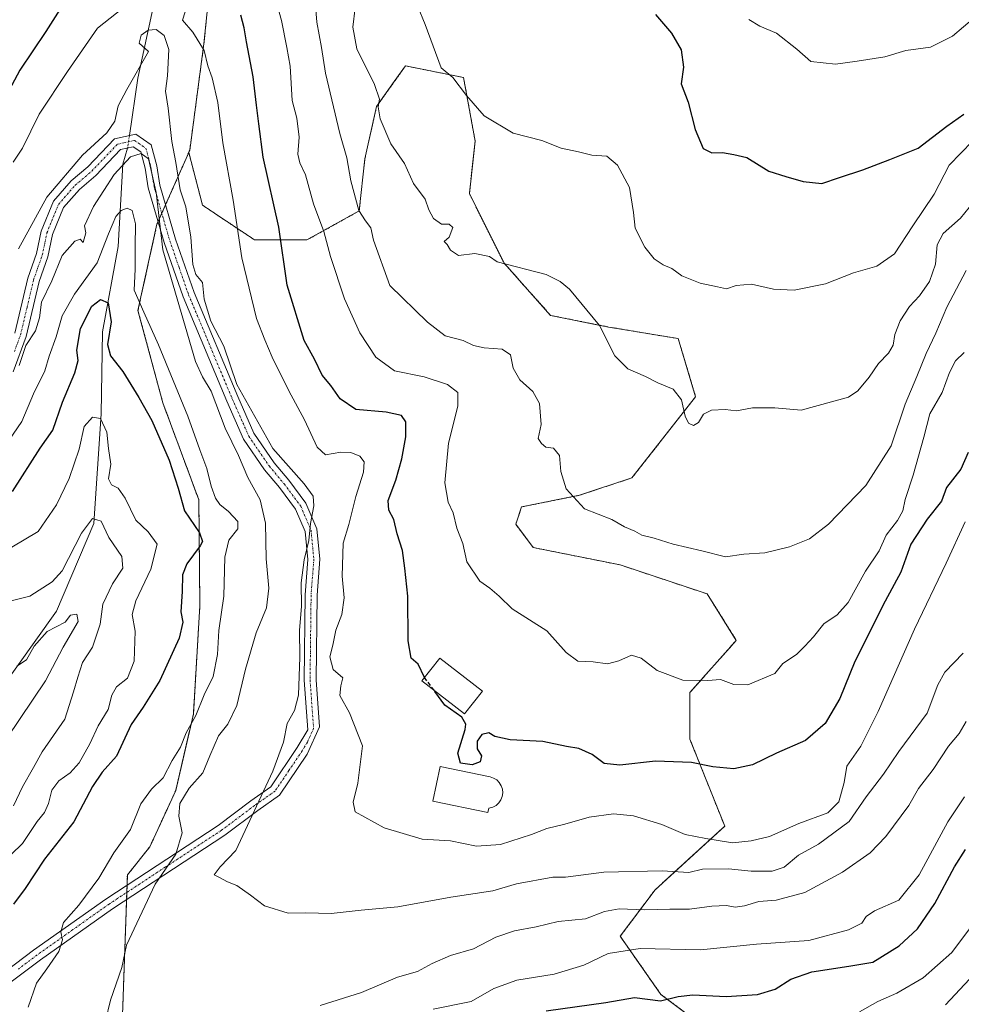
# Model space of a CAD drawing. Units: metres. Extents: x 668623 to 672088, y 4739749 to 4742147.
# Drawn here: x 669549 to 669786, y 4740798 to 4741047 of the extents above; entities that cross this region are included whole.
import ezdxf

# ---------------------------------------------------------------- set-up
doc = ezdxf.new("R2010")
doc.units = ezdxf.units.M
doc.header["$MEASUREMENT"] = 0
for name, pattern in [('TRAZO_Y_PUNTO', [1, 0.5, -0.25, 0, -0.25]), ('TRAZOS', [0.75, 0.5, -0.25]), ('TRAZOSX2', [1.5, 1, -0.5])]:
    doc.linetypes.add(name, pattern=pattern)
for name, color, linetype, lineweight in [('Arbolado forestal', 92, 'TRAZOS', 0), ('Arbolado forestal CxS', 92, 'Continuous', 0), ('Camino', 19, 'Continuous', 0), ('Camino Cxs', 19, 'Continuous', 0), ('Camino eje', 39, 'TRAZO_Y_PUNTO', 13), ('Corriente natural lineal', 142, 'Continuous', 13), ('Corriente natural lineal oculto', 19, 'TRAZO_Y_PUNTO', 13), ('Curva de nivel maestra', 36, 'Continuous', 30), ('Curva de nivel maestra oculto', 36, 'TRAZOSX2', 30), ('Curva de nivel normal', 36, 'Continuous', 0), ('Edificación', 1, 'Continuous', 13), ('Edificación Cxs', 1, 'Continuous', 13), ('Edificación religiosa', 2, 'Continuous', 13), ('Edificación religiosa Cxs', 2, 'Continuous', 13)]:
    doc.layers.add(name, color=color, linetype=linetype, lineweight=lineweight)

# ---------------------------------------------------------------- blocks, each defined once
blk = doc.blocks.new('*U153')
at = {"layer": 'Arbolado forestal CxS', "color": 92, "linetype": 'Continuous', "lineweight": 0}
blk.add_polyline3d([(669722.1, 4740792.14, 894.15), (669710.39, 4740800.92, 900.2), (669700.15, 4740815.56, 906.39), (669708.93, 4740827.27, 912.46), (669726.49, 4740843.37, 921.52), (669717.71, 4740865.32, 926.11), (669717.71, 4740877.03, 928.69), (669729.41, 4740890.21, 931.25), (669722.1, 4740901.92, 933.37), (669700.15, 4740909.24, 933.07), (669678.21, 4740913.63, 931.42), (669673.82, 4740919.48, 931.57), (669675.28, 4740923.87, 932.38), (669689.91, 4740926.8, 935.21), (669703.08, 4740931.19, 936.55), (669719.17, 4740951.68, 940.24), (669714.78, 4740966.32, 941.84), (669697.23, 4740969.25, 940.24), (669682.6, 4740972.17, 938.47), (669670.89, 4740985.35, 939.9), (669662.12, 4741002.91, 941.33), (669663.58, 4741016.09, 943.58), (669660.65, 4741032.19, 945.33), (669646.02, 4741035.11, 943.58), (669643.19, 4741031.15, 942.14), (669638.71, 4741024.87, 939.76), (669635.78, 4741011.69, 937.25), (669634.32, 4740998.52, 935.2), (669621.15, 4740991.2, 927.87), (669607.98, 4740991.2, 921.67), (669594.82, 4740999.99, 916.23), (669591.36, 4741013.27, 915.88), (669591.62, 4741013.86, 916.05), (669595.18, 4741040.67, 920.37), (669598.55, 4741073.19, 925.34)], dxfattribs=at)
blk = doc.blocks.new('*U161')
at = {"layer": 'Curva de nivel normal', "color": 36, "linetype": 'Continuous', "lineweight": 0}
blk.add_polyline3d([(669548.02, 4740883.7, 885), (669550.48, 4740885.27, 885), (669552.37, 4740888.76, 885), (669555.63, 4740892.43, 885), (669560.21, 4740894.78, 885), (669561.53, 4740896.55, 885), (669563.18, 4740896.82, 885), (669563.45, 4740894.95, 885), (669559.72, 4740888.47, 885), (669555.22, 4740880.02, 885), (669545.61, 4740865.6, 885)], dxfattribs=at)
blk = doc.blocks.new('*U174')
at = {"layer": 'Curva de nivel normal', "color": 36, "linetype": 'Continuous', "lineweight": 0}
blk.add_polyline3d([(669612.76, 4741053.92, 930), (669614.77, 4741046.53, 930), (669616.13, 4741039.72, 930), (669616.96, 4741035.06, 930), (669617.42, 4741026.35, 930), (669618.62, 4741021.89, 930), (669619.21, 4741017.15, 930), (669618.9, 4741012.83, 930), (669619.35, 4741010.66, 930), (669620.82, 4741007.64, 930), (669622.81, 4741000.35, 930), (669625.42, 4740993.32, 930), (669627.06, 4740987.07, 930), (669630.62, 4740976.37, 930), (669634.49, 4740967.78, 930), (669638.54, 4740961.62, 930), (669643.2, 4740958.2, 930), (669650.73, 4740956.67, 930), (669656.58, 4740954.79, 930), (669659.19, 4740952.76, 930), (669659.2, 4740949.3, 930), (669656.84, 4740939.93, 930), (669655.92, 4740929.97, 930), (669656.74, 4740925.09, 930), (669658.01, 4740922.36, 930), (669658.99, 4740918.49, 930), (669660.44, 4740914.62, 930), (669661.47, 4740910.06, 930), (669664.74, 4740905.18, 930), (669667.27, 4740903.4, 930), (669669.62, 4740901.38, 930), (669672.91, 4740898.18, 930), (669681.65, 4740892.6, 930), (669686.54, 4740887.14, 930), (669689.45, 4740884.96, 930), (669693.29, 4740884.76, 930), (669696.93, 4740884.33, 930), (669699.84, 4740885.01, 930), (669703.01, 4740886.45, 930), (669705.46, 4740885.71, 930), (669709.44, 4740882.63, 930), (669715.98, 4740880.14, 930), (669722.28, 4740880.07, 930), (669725.47, 4740880.3, 930), (669728.79, 4740879.04, 930), (669732.3, 4740878.98, 930), (669739.14, 4740881.84, 930), (669741.17, 4740884.35, 930), (669744.62, 4740886.67, 930), (669746.69, 4740888.76, 930), (669748.86, 4740891.09, 930), (669751.47, 4740894.41, 930), (669754.82, 4740896.62, 930), (669757.64, 4740899.8, 930), (669761.96, 4740907.69, 930), (669765.42, 4740912.76, 930), (669767.18, 4740916.76, 930), (669770.04, 4740920.43, 930), (669771.42, 4740922.85, 930), (669772.02, 4740925.78, 930), (669774.04, 4740931.85, 930), (669776.7, 4740941.5, 930), (669778.23, 4740947.39, 930), (669781.36, 4740952.76, 930), (669783.14, 4740957.78, 930), (669784.67, 4740960.69, 930), (669786.88, 4740962.8, 930)], dxfattribs=at)
blk = doc.blocks.new('*U176')
at = {"layer": 'Curva de nivel normal', "color": 36, "linetype": 'Continuous', "lineweight": 0}
blk.add_polyline3d([(669649.07, 4741050.29, 945), (669650.93, 4741045.52, 945), (669654.99, 4741034.59, 945), (669657.97, 4741032.19, 945), (669661.37, 4741027.64, 945), (669665.84, 4741022.55, 945), (669673.12, 4741018.14, 945), (669680.4, 4741016.32, 945), (669685.27, 4741014.36, 945), (669689.64, 4741013.46, 945), (669692.98, 4741012.6, 945), (669696.74, 4741012.35, 945), (669699.47, 4741010.08, 945), (669702.47, 4741004.41, 945), (669703.54, 4740998.11, 945), (669703.96, 4740994.19, 945), (669706.34, 4740989.35, 945), (669708.72, 4740986.45, 945), (669711.02, 4740984.9, 945), (669713.13, 4740984, 945), (669715.69, 4740982.15, 945), (669720.33, 4740980.3, 945), (669724.64, 4740979.38, 945), (669726.97, 4740978.88, 945), (669729.38, 4740979.73, 945), (669733.29, 4740980.06, 945), (669738.76, 4740978.82, 945), (669743.99, 4740978.56, 945), (669751.87, 4740980.16, 945), (669758.99, 4740982.88, 945), (669764.84, 4740984.61, 945), (669769.34, 4740987.7, 945), (669773.94, 4740994.76, 945), (669779.29, 4741002.75, 945), (669783.08, 4741010.08, 945), (669788.95, 4741016.1, 945)], dxfattribs=at)
blk = doc.blocks.new('*U181')
at = {"layer": 'Curva de nivel normal', "color": 36, "linetype": 'Continuous', "lineweight": 0}
for points in [[(669543.15, 4740899.33, 890), (669551.32, 4740901.37, 890), (669556.94, 4740904.98, 890), (669559.41, 4740907.71, 890), (669564.34, 4740917.22, 890), (669567.12, 4740920.98, 890), (669569.24, 4740920.31, 890), (669571.25, 4740916.18, 890), (669574.5, 4740911.35, 890), (669574.7, 4740908.43, 890), (669572.13, 4740904.48, 890), (669569.7, 4740899.31, 890), (669569.06, 4740894.33, 890), (669567.05, 4740888.48, 890), (669564.57, 4740884.61, 890), (669563.41, 4740880.95, 890), (669562.32, 4740877.2, 890), (669560.09, 4740870.37, 890), (669554.44, 4740862.13, 890), (669552.22, 4740858.17, 890), (669549.42, 4740853.28, 890), (669547.15, 4740848.46, 890)], [(669782.14, 4740798.28, 890), (669788.24, 4740804.79, 890)]]:
    blk.add_polyline3d(points, dxfattribs=at)
blk = doc.blocks.new('*U189')
at = {"layer": 'Curva de nivel normal', "color": 36, "linetype": 'Continuous', "lineweight": 0}
blk.add_polyline3d([(669623.2, 4741051.32, 935), (669623.69, 4741046.14, 935), (669624.82, 4741039.72, 935), (669625.85, 4741033.28, 935), (669629.49, 4741018.05, 935), (669631.26, 4741011.91, 935), (669632.24, 4741006.14, 935), (669634.22, 4740998.66, 935), (669635.92, 4740996.02, 935), (669637.24, 4740994.3, 935), (669637.93, 4740991.15, 935), (669642.09, 4740979.7, 935), (669651.58, 4740970.48, 935), (669656.05, 4740967.04, 935), (669660.52, 4740965.87, 935), (669663.15, 4740964.6, 935), (669665.82, 4740964.02, 935), (669670.41, 4740963.66, 935), (669672.48, 4740962.24, 935), (669673.18, 4740958.87, 935), (669674.84, 4740955.89, 935), (669678.1, 4740952.96, 935), (669679.78, 4740950, 935), (669680.19, 4740944.69, 935), (669679.5, 4740941.12, 935), (669680.28, 4740939.89, 935), (669681.4, 4740938.97, 935), (669683.33, 4740938.71, 935), (669684.84, 4740936.86, 935), (669685.19, 4740932.79, 935), (669686.5, 4740928.41, 935), (669691.18, 4740923.43, 935), (669698.02, 4740920.74, 935), (669701.23, 4740918.85, 935), (669703.81, 4740917.74, 935), (669705.56, 4740916.75, 935), (669708.74, 4740916, 935), (669713.48, 4740914.47, 935), (669720.72, 4740912.81, 935), (669726.71, 4740911.27, 935), (669731.32, 4740911.92, 935), (669736.64, 4740912.33, 935), (669742.86, 4740913.77, 935), (669747.87, 4740915.82, 935), (669752.66, 4740919.48, 935), (669762.1, 4740929.29, 935), (669768.48, 4740939.27, 935), (669772.01, 4740949.76, 935), (669774.97, 4740956.77, 935), (669777.3, 4740962.59, 935), (669779.71, 4740967.66, 935), (669782.49, 4740974.26, 935), (669787.34, 4740983.52, 935)], dxfattribs=at)
blk = doc.blocks.new('*U197')
at = {"layer": 'Curva de nivel normal', "color": 36, "linetype": 'Continuous', "lineweight": 0}
blk.add_polyline3d([(669548.42, 4740988.95, 915), (669555.55, 4741002, 915), (669564.54, 4741012.64, 915), (669570.67, 4741018.22, 915), (669572.7, 4741021.16, 915), (669573.54, 4741025.04, 915), (669575.72, 4741029.16, 915), (669581.24, 4741038.75, 915), (669578.85, 4741040.85, 915), (669579.4, 4741042.85, 915), (669581.15, 4741044.13, 915), (669583.18, 4741044.32, 915), (669585.2, 4741042.79, 915), (669586.33, 4741039.26, 915), (669586.02, 4741032.61, 915), (669585.5, 4741028.75, 915), (669586.2, 4741024.46, 915), (669587.1, 4741016.04, 915), (669588.12, 4741010.72, 915), (669589.2, 4741003.88, 915), (669590.65, 4740999.56, 915), (669591.89, 4740991.91, 915), (669592.4, 4740985, 915), (669593.18, 4740982.46, 915), (669594.84, 4740980.45, 915), (669595.21, 4740976.26, 915), (669596.93, 4740970.71, 915), (669600.18, 4740964.43, 915), (669603.52, 4740954.72, 915), (669612.55, 4740938.6, 915), (669620.5, 4740929.68, 915), (669622.75, 4740926.59, 915), (669622.86, 4740924.14, 915), (669622.06, 4740919.67, 915), (669621.64, 4740915.39, 915), (669620.43, 4740910.56, 915), (669619.69, 4740904.76, 915), (669619.78, 4740898.74, 915), (669619.3, 4740892.76, 915), (669619.38, 4740885.99, 915), (669619.02, 4740876.42, 915), (669618.05, 4740872.52, 915), (669616.2, 4740869.21, 915), (669615.24, 4740864.54, 915), (669612.55, 4740857.22, 915), (669603.26, 4740837.23, 915), (669599.29, 4740833.1, 915), (669597.74, 4740831.09, 915), (669599.15, 4740830.43, 915), (669601.16, 4740829.3, 915), (669603.5, 4740828.37, 915), (669606.9, 4740825.96, 915), (669610.47, 4740823.28, 915), (669616.41, 4740821.36, 915), (669620.87, 4740821.51, 915), (669627.26, 4740821.3, 915), (669634.8, 4740822.12, 915), (669644.05, 4740823, 915), (669657.47, 4740825.42, 915), (669668.04, 4740827, 915), (669674.01, 4740828.84, 915), (669683.14, 4740830.5, 915), (669686.35, 4740830.44, 915), (669695.99, 4740831.74, 915), (669710.77, 4740832.05, 915), (669717.47, 4740831.69, 915), (669720.89, 4740832.52, 915), (669727.47, 4740832.61, 915), (669733.14, 4740831.96, 915), (669738.47, 4740832.03, 915), (669741.47, 4740833.04, 915), (669745.14, 4740836.02, 915), (669750.14, 4740838.83, 915), (669757.9, 4740844.48, 915), (669762.17, 4740850.72, 915), (669766.5, 4740856.47, 915), (669770.42, 4740862.22, 915), (669777.53, 4740871.85, 915), (669780.21, 4740878.97, 915), (669782.01, 4740882.18, 915), (669786.64, 4740887.02, 915)], dxfattribs=at)
blk = doc.blocks.new('*U201')
at = {"layer": 'Curva de nivel normal', "color": 36, "linetype": 'Continuous', "lineweight": 0}
blk.add_polyline3d([(669633.31, 4741049.8, 940), (669632.75, 4741044.85, 940), (669633.75, 4741039.42, 940), (669638.17, 4741030.42, 940), (669639.47, 4741026.75, 940), (669639.08, 4741024.75, 940), (669639.64, 4741021.75, 940), (669642.32, 4741015.42, 940), (669645.76, 4741010.5, 940), (669648.06, 4741005.49, 940), (669650.98, 4741001.5, 940), (669651.86, 4740998.8, 940), (669653.05, 4740996.59, 940), (669655.1, 4740995.2, 940), (669657.01, 4740995.16, 940), (669657.92, 4740994.32, 940), (669657.01, 4740991.93, 940), (669655.73, 4740990.8, 940), (669656.48, 4740990.09, 940), (669657.38, 4740988.66, 940), (669659.4, 4740987.26, 940), (669663.46, 4740987.76, 940), (669667.16, 4740987, 940), (669669.15, 4740985.66, 940), (669681.44, 4740982.5, 940), (669685.01, 4740980.74, 940), (669687.37, 4740978.77, 940), (669694.89, 4740969.67, 940), (669698.77, 4740962.01, 940), (669702.1, 4740958.72, 940), (669706.49, 4740956.76, 940), (669709.61, 4740955.17, 940), (669713.52, 4740953.54, 940), (669715.64, 4740950.92, 940), (669716.5, 4740946.78, 940), (669717.35, 4740944.97, 940), (669718.6, 4740944.43, 940), (669719.91, 4740945.15, 940), (669721.19, 4740947.26, 940), (669723.14, 4740948.24, 940), (669726.64, 4740948.42, 940), (669729.45, 4740948.12, 940), (669733.47, 4740948.89, 940), (669739.14, 4740948.88, 940), (669745.81, 4740948.31, 940), (669757.69, 4740951.57, 940), (669760.06, 4740953.19, 940), (669762.92, 4740956.6, 940), (669765.31, 4740960.02, 940), (669767.83, 4740962.62, 940), (669768.98, 4740964.64, 940), (669769.38, 4740967.33, 940), (669770.76, 4740970.83, 940), (669773.07, 4740974.43, 940), (669775.62, 4740977.09, 940), (669778.16, 4740980.76, 940), (669779.62, 4740985.09, 940), (669780.09, 4740990.02, 940), (669781.54, 4740992.81, 940), (669785.96, 4740996.69, 940), (669789.19, 4741000.75, 940)], dxfattribs=at)
blk = doc.blocks.new('*U207')
at = {"layer": 'Curva de nivel normal', "color": 36, "linetype": 'Continuous', "lineweight": 0}
for points in [[(669787.13, 4740920.07, 920), (669782.36, 4740909.68, 920), (669774.38, 4740893.07, 920), (669765.19, 4740872.24, 920), (669760.8, 4740863.55, 920), (669757.32, 4740858.45, 920), (669756.58, 4740854.33, 920), (669755.26, 4740849.5, 920), (669752.49, 4740846.7, 920), (669745.22, 4740843.99, 920), (669737.81, 4740840.74, 920), (669733.14, 4740839.67, 920), (669728.47, 4740839.1, 920), (669721.74, 4740840.22, 920), (669716.55, 4740841.24, 920), (669710.66, 4740843.76, 920), (669703.47, 4740845.95, 920), (669698.48, 4740846.43, 920), (669692.29, 4740845.58, 920), (669686.21, 4740843.84, 920), (669681.67, 4740842.77, 920), (669677.82, 4740841.22, 920), (669670, 4740838.7, 920), (669663.91, 4740838.32, 920), (669657.34, 4740839.62, 920), (669650.19, 4740840.07, 920), (669640.63, 4740842.91, 920), (669633.31, 4740846.95, 920), (669632.84, 4740849.42, 920), (669633.96, 4740854.22, 920), (669635.15, 4740863.6, 920), (669631.86, 4740871.93, 920), (669629.45, 4740876.34, 920), (669629.67, 4740878.74, 920), (669630.25, 4740880.78, 920), (669627.74, 4740882.9, 920), (669626.92, 4740886.06, 920), (669627.69, 4740889.01, 920), (669628.42, 4740892.76, 920), (669629.93, 4740896.72, 920), (669630.58, 4740900.93, 920), (669630.01, 4740906.39, 920), (669630.26, 4740914.76, 920), (669631.71, 4740919.43, 920), (669633.52, 4740926.54, 920), (669635.39, 4740932.63, 920), (669635.6, 4740935.27, 920), (669634.51, 4740936.69, 920), (669632.26, 4740937.6, 920), (669629.73, 4740937.66, 920), (669625.83, 4740937.04, 920), (669623.7, 4740938.96, 920), (669620.58, 4740945.86, 920), (669616.63, 4740953.14, 920), (669612.41, 4740961.62, 920), (669610.53, 4740966.04, 920), (669608.41, 4740971.36, 920), (669604.74, 4740986.71, 920), (669602.59, 4741001.25, 920), (669599.92, 4741015.7, 920), (669598.68, 4741025.9, 920), (669597.3, 4741032.1, 920), (669596.16, 4741035.1, 920), (669595.26, 4741038.97, 920), (669592.42, 4741043.62, 920), (669589.8, 4741046.64, 920), (669590.48, 4741048.75, 920)], [(669583.15, 4741056.42, 920), (669568.37, 4741044.6, 920), (669560.78, 4741033.68, 920), (669553.65, 4741022.94, 920), (669549.44, 4741014.38, 920), (669547.06, 4741010.86, 920)]]:
    blk.add_polyline3d(points, dxfattribs=at)
blk = doc.blocks.new('*U211')
at = {"layer": 'Curva de nivel normal', "color": 36, "linetype": 'Continuous', "lineweight": 0}
blk.add_polyline3d([(669795.03, 4741052.08, 955), (669783.92, 4741042.58, 955), (669778.36, 4741039.82, 955), (669772.18, 4741038.96, 955), (669766.9, 4741037.44, 955), (669759.9, 4741036.31, 955), (669754.47, 4741035.53, 955), (669748.19, 4741036.22, 955), (669744.66, 4741039.32, 955), (669739.52, 4741043.36, 955), (669735.32, 4741045.11, 955), (669732.56, 4741046.81, 955)], dxfattribs=at)
blk = doc.blocks.new('*U218')
at = {"layer": 'Curva de nivel normal', "color": 36, "linetype": 'Continuous', "lineweight": 0}
for points in [[(669545.08, 4740939.28, 905), (669549.24, 4740945.45, 905), (669552.21, 4740952.43, 905), (669555.08, 4740958.2, 905), (669556.18, 4740961.87, 905), (669557.97, 4740966.79, 905), (669559.42, 4740972.1, 905), (669562.52, 4740977.5, 905), (669568.24, 4740985.46, 905), (669571.15, 4740992.76, 905), (669573.01, 4740997.1, 905), (669574.36, 4740998.68, 905), (669575.79, 4740999.26, 905), (669577.1, 4740998.6, 905), (669577.92, 4740995.26, 905), (669577.84, 4740989.46, 905), (669577.88, 4740983.82, 905), (669577.63, 4740978.57, 905), (669580.02, 4740972.97, 905), (669583.7, 4740964.72, 905), (669591.14, 4740946.75, 905), (669594.13, 4740938.24, 905), (669595.92, 4740933.57, 905), (669596.98, 4740929.09, 905), (669598.08, 4740926.06, 905), (669599.18, 4740924.46, 905), (669601.42, 4740922.69, 905), (669603.75, 4740920.18, 905), (669603.7, 4740918.36, 905), (669601.5, 4740915.45, 905), (669600.44, 4740911.18, 905), (669600.19, 4740901.33, 905), (669598.94, 4740892.69, 905), (669598.63, 4740886.66, 905), (669597.5, 4740881.09, 905), (669595.22, 4740876.46, 905), (669593.14, 4740871.24, 905), (669590.68, 4740866.86, 905), (669589.25, 4740863.25, 905), (669587.21, 4740859.88, 905), (669584.94, 4740855.55, 905), (669581.96, 4740852.64, 905), (669579.27, 4740848.96, 905), (669576.64, 4740842.48, 905), (669572.43, 4740836.6, 905), (669568.69, 4740830.22, 905), (669563.68, 4740823.38, 905), (669559.82, 4740819.08, 905), (669559.14, 4740816.68, 905), (669559.49, 4740814.64, 905), (669558.6, 4740811.7, 905), (669555.58, 4740807.34, 905), (669552.96, 4740803.77, 905), (669550.86, 4740797.72, 905)], [(669652.96, 4740797.22, 905), (669662.54, 4740799.15, 905), (669668.32, 4740802.38, 905), (669674.12, 4740804.54, 905), (669683.5, 4740806, 905), (669690.98, 4740808.25, 905), (669697.14, 4740811.23, 905), (669705.14, 4740812.46, 905), (669720.36, 4740812.18, 905), (669734.52, 4740813.61, 905), (669747.72, 4740814.49, 905), (669757.68, 4740817.16, 905), (669761.08, 4740818.91, 905), (669762.13, 4740820.58, 905), (669764.3, 4740821.96, 905), (669770.38, 4740824.7, 905), (669775.5, 4740831.05, 905), (669782.74, 4740844.43, 905), (669786.96, 4740850.74, 905)]]:
    blk.add_polyline3d(points, dxfattribs=at)
blk = doc.blocks.new('*U222')
at = {"layer": 'Curva de nivel normal', "color": 36, "linetype": 'Continuous', "lineweight": 0}
for points in [[(669546.76, 4740913.69, 895), (669553.37, 4740917.63, 895), (669558.01, 4740924.37, 895), (669561.19, 4740931.08, 895), (669563.74, 4740938.42, 895), (669564.96, 4740944.12, 895), (669567.07, 4740946.53, 895), (669569.15, 4740946.14, 895), (669570.67, 4740942.73, 895), (669571.14, 4740938.61, 895), (669571.73, 4740934.66, 895), (669571.16, 4740930.94, 895), (669571.89, 4740929.42, 895), (669573.56, 4740928.56, 895), (669575.36, 4740926.06, 895), (669578.03, 4740920.52, 895), (669581.1, 4740917.6, 895), (669583.4, 4740914.46, 895), (669581.8, 4740908.14, 895), (669577.98, 4740900.22, 895), (669577.11, 4740896.76, 895), (669577.82, 4740892.54, 895), (669577.63, 4740884.93, 895), (669575.94, 4740880.68, 895), (669573.15, 4740878.45, 895), (669571.95, 4740876.35, 895), (669571.02, 4740872.76, 895), (669568.54, 4740868.69, 895), (669566.45, 4740864.14, 895), (669563.77, 4740859.36, 895), (669561.45, 4740856.76, 895), (669558.6, 4740854.76, 895), (669556.82, 4740852.43, 895), (669555.99, 4740849.09, 895), (669554.96, 4740846.79, 895), (669553.15, 4740844.48, 895), (669549.48, 4740838.96, 895), (669540.89, 4740830.7, 895)], [(669760.47, 4740796.51, 895), (669765.1, 4740799.14, 895), (669769.9, 4740801.22, 895), (669776.54, 4740805.1, 895), (669783.73, 4740811.44, 895), (669790.72, 4740820.77, 895)]]:
    blk.add_polyline3d(points, dxfattribs=at)
blk = doc.blocks.new('*U233')
at = {"layer": 'Curva de nivel normal', "color": 36, "linetype": 'Continuous', "lineweight": 0}
for points in [[(669787.39, 4740869.76, 910), (669785.6, 4740866.68, 910), (669782.93, 4740863.51, 910), (669779.09, 4740857.64, 910), (669775.33, 4740852.84, 910), (669772.93, 4740848.58, 910), (669767.09, 4740840.76, 910), (669763.14, 4740836.59, 910), (669756.23, 4740831.74, 910), (669746.7, 4740826.58, 910), (669739.46, 4740824.65, 910), (669735.11, 4740824.38, 910), (669731.46, 4740823.24, 910), (669729.14, 4740822.92, 910), (669726.91, 4740823.32, 910), (669723.21, 4740823.17, 910), (669717.58, 4740822.38, 910), (669712.68, 4740822.43, 910), (669706.29, 4740822.21, 910), (669699.92, 4740822.46, 910), (669696.22, 4740821.83, 910), (669691.37, 4740820, 910), (669684.48, 4740819.26, 910), (669678.94, 4740817.93, 910), (669673.48, 4740816.98, 910), (669668.82, 4740815.32, 910), (669663.15, 4740812.37, 910), (669657.39, 4740810.76, 910), (669652.76, 4740808.72, 910), (669649.05, 4740806.66, 910), (669643.99, 4740805.27, 910), (669634.88, 4740801.36, 910), (669624.51, 4740798.15, 910)], [(669570.33, 4740794.24, 910), (669571.65, 4740799.43, 910), (669574.48, 4740807.73, 910), (669575.64, 4740813.36, 910), (669582.85, 4740828.69, 910), (669588.11, 4740836.26, 910), (669589.7, 4740841.66, 910), (669588.87, 4740845.9, 910), (669589.07, 4740849.05, 910), (669591.46, 4740852.93, 910), (669594.9, 4740856.8, 910), (669596.66, 4740861.09, 910), (669598.89, 4740866.09, 910), (669601.21, 4740869.09, 910), (669603.52, 4740873.81, 910), (669605.63, 4740882.96, 910), (669608.38, 4740892.14, 910), (669610.96, 4740898.43, 910), (669611.56, 4740903.34, 910), (669610.91, 4740910.77, 910), (669610.74, 4740919.79, 910), (669609.36, 4740925.67, 910), (669606.23, 4740931.33, 910), (669603.9, 4740936.87, 910), (669600.58, 4740943.76, 910), (669596.97, 4740953.04, 910), (669594.86, 4740956.72, 910), (669593.1, 4740960.56, 910), (669584.8, 4740988.76, 910), (669583.11, 4741003.15, 910), (669581.24, 4741011.67, 910), (669579.36, 4741012.99, 910), (669576.7, 4741012.14, 910), (669572.52, 4741007.75, 910), (669567.38, 4740999.66, 910), (669565.11, 4740994.8, 910), (669565.42, 4740992.97, 910), (669564.7, 4740990.59, 910), (669563.99, 4740991.39, 910), (669562.63, 4740990.91, 910), (669559.46, 4740987.26, 910), (669556.81, 4740980.94, 910), (669554.24, 4740975.52, 910), (669553.7, 4740971.57, 910), (669552.72, 4740968.26, 910), (669550.3, 4740964.6, 910), (669548.6, 4740959.53, 910)]]:
    blk.add_polyline3d(points, dxfattribs=at)
blk = doc.blocks.new('*U241')
at = {"layer": 'Curva de nivel maestra', "color": 36, "linetype": 'Continuous', "lineweight": 30}
for points in [[(669546.9, 4740927.8, 900), (669553.92, 4740938.66, 900), (669557.08, 4740943.26, 900), (669559.5, 4740950.3, 900), (669562.62, 4740957.72, 900), (669563.47, 4740960.77, 900), (669563.18, 4740963.43, 900), (669564.08, 4740968.89, 900), (669566.89, 4740974.53, 900), (669569.15, 4740976.18, 900), (669571.01, 4740975.35, 900), (669571.79, 4740970.55, 900), (669570.84, 4740964.84, 900), (669571.59, 4740961.95, 900), (669574.76, 4740958, 900), (669578.8, 4740951.49, 900), (669582.04, 4740945.65, 900), (669586.38, 4740935.66, 900), (669588.66, 4740928.6, 900), (669590.26, 4740922.87, 900), (669594.08, 4740917.34, 900), (669594.8, 4740915.17, 900), (669594.28, 4740914.04, 900), (669590.88, 4740909.5, 900), (669589.76, 4740906.74, 900), (669589.72, 4740902.5, 900), (669589.34, 4740897.43, 900), (669589.87, 4740894.76, 900), (669588.92, 4740890.76, 900), (669584.04, 4740880.09, 900), (669579.84, 4740873.37, 900), (669576.88, 4740869.01, 900), (669573.15, 4740861, 900), (669569.55, 4740856.99, 900), (669567.07, 4740853.36, 900), (669562.4, 4740844.4, 900), (669555.02, 4740835.01, 900), (669550.12, 4740827.66, 900), (669547.19, 4740823.66, 900)], [(669681.48, 4740796.76, 900), (669696.56, 4740798.84, 900), (669703.78, 4740800.12, 900), (669710.35, 4740799.32, 900), (669714.75, 4740800.41, 900), (669718.47, 4740800.78, 900), (669726.87, 4740800.36, 900), (669734.73, 4740800.86, 900), (669739.2, 4740802.26, 900), (669743.14, 4740804.73, 900), (669748.47, 4740806.62, 900), (669757.81, 4740808.02, 900), (669763.81, 4740809.04, 900), (669770.47, 4740813.13, 900), (669775.14, 4740817.43, 900), (669779.47, 4740823.88, 900), (669784.47, 4740833.12, 900), (669787.21, 4740837.44, 900)]]:
    blk.add_polyline3d(points, dxfattribs=at)
blk = doc.blocks.new('*U242')
at = {"layer": 'Curva de nivel maestra', "color": 36, "linetype": 'Continuous', "lineweight": 30}
blk.add_polyline3d([(669709.07, 4741048.06, 950), (669713.09, 4741043.37, 950), (669715.48, 4741039.2, 950), (669716.07, 4741034.8, 950), (669715.56, 4741030.55, 950), (669717.3, 4741025.99, 950), (669719.04, 4741019.05, 950), (669721.1, 4741014.3, 950), (669723.26, 4741013.16, 950), (669725.91, 4741013.23, 950), (669728.82, 4741012.76, 950), (669732.07, 4741012.01, 950), (669737.64, 4741008.59, 950), (669741.94, 4741007.22, 950), (669746.26, 4741005.92, 950), (669750.98, 4741005.49, 950), (669755.47, 4741006.99, 950), (669761.31, 4741008.88, 950), (669768.15, 4741011.5, 950), (669775.31, 4741014.33, 950), (669782.47, 4741019.9, 950), (669786.81, 4741022.94, 950)], dxfattribs=at)
blk = doc.blocks.new('*U244')
at = {"layer": 'Curva de nivel maestra', "color": 36, "linetype": 'Continuous', "lineweight": 30}
for points in [[(669650.83, 4740880.84, 925), (669650.81, 4740880.86, 925), (669649.2, 4740884.19, 925), (669647.42, 4740885.72, 925), (669646.68, 4740890.11, 925), (669646.58, 4740901.32, 925), (669645.85, 4740908.43, 925), (669645.27, 4740912.84, 925), (669643.9, 4740917.1, 925), (669643.11, 4740920.72, 925), (669641.78, 4740923.06, 925), (669641.64, 4740925.48, 925), (669643.57, 4740930.61, 925), (669645.12, 4740936.03, 925), (669646.13, 4740941.59, 925), (669646.08, 4740945.35, 925), (669645.02, 4740946.96, 925), (669641.13, 4740947.74, 925), (669633.53, 4740948.47, 925), (669629.51, 4740951.12, 925), (669627.18, 4740954.46, 925), (669624.97, 4740957.07, 925), (669623.1, 4740961.1, 925), (669620.48, 4740965.86, 925), (669616.14, 4740979.82, 925), (669614.11, 4740994.4, 925), (669610.1, 4741012.1, 925), (669609.06, 4741020.48, 925), (669608.42, 4741025.24, 925), (669607.63, 4741032.32, 925), (669605.89, 4741041.22, 925), (669605.31, 4741044.75, 925), (669604.5, 4741047.9, 925)], [(669562.82, 4741055.68, 925), (669555.3, 4741043.82, 925), (669548.8, 4741034.08, 925), (669543.25, 4741023.75, 925)]]:
    blk.add_polyline3d(points, dxfattribs=at)
blk = doc.blocks.new('*U250')
at = {"layer": 'Curva de nivel maestra', "color": 36, "linetype": 'Continuous', "lineweight": 30}
blk.add_polyline3d([(669787.86, 4740937.58, 925), (669786.01, 4740933.41, 925), (669782.41, 4740928.76, 925), (669781.12, 4740925.36, 925), (669777.56, 4740920.78, 925), (669773.45, 4740914.44, 925), (669770.88, 4740907.43, 925), (669766.92, 4740900.09, 925), (669759.32, 4740884.88, 925), (669755.55, 4740875.57, 925), (669751.82, 4740869.21, 925), (669746.86, 4740864.95, 925), (669739.54, 4740861.79, 925), (669733.47, 4740858.85, 925), (669728.81, 4740857.8, 925), (669723.47, 4740858.34, 925), (669718.14, 4740859.44, 925), (669709.07, 4740859.78, 925), (669700.04, 4740858.71, 925), (669696.14, 4740859.18, 925), (669693.06, 4740861.45, 925), (669689.74, 4740862.92, 925), (669686.58, 4740863.48, 925), (669680.62, 4740864.69, 925), (669672.37, 4740865.16, 925), (669668.57, 4740865.95, 925), (669667, 4740866.86, 925), (669665.27, 4740866.49, 925), (669664.06, 4740864.76, 925), (669664.06, 4740862.82, 925), (669665.17, 4740861.12, 925), (669664.88, 4740859.58, 925), (669662.85, 4740858.85, 925), (669659.85, 4740859.21, 925), (669659.22, 4740861.79, 925), (669661.02, 4740867.75, 925), (669661.23, 4740869.11, 925), (669660.18, 4740870.88, 925), (669655.9, 4740873.85, 925), (669653.42, 4740877.32, 925), (669653.2, 4740877.62, 925)], dxfattribs=at)

msp = doc.modelspace()

# ---------------------------------------------------------------- linework, layer by layer
at = {"layer": 'Arbolado forestal', "color": 92, "linetype": 'TRAZOS', "lineweight": 0}
for points in [[(669437.29, 4741143.44, 956.9), (669446.21, 4741164.64, 962.44), (669476.73, 4741182.82, 976.34), (669497.77, 4741200.05, 981.99), (669522.01, 4741235.18, 986.82), (669559.17, 4741264.39, 986.28), (669593.72, 4741276.35, 981.69), (669620.71, 4741286.16, 979), (669638.65, 4741281.68, 977.05), (669653.39, 4741277.73, 973.78), (669661.23, 4741260.09, 965.06), (669663.69, 4741254.56, 966.82), (669657.89, 4741218.79, 965.83), (669631.61, 4741168.34, 949.41), (669608.96, 4741123.1, 932.62), (669598.55, 4741073.19, 925.34), (669595.18, 4741040.67, 920.37), (669591.62, 4741013.86, 916.05), (669591.36, 4741013.27, 915.88)], [(669591.36, 4741013.27, 915.88), (669594.82, 4740999.99, 916.23), (669607.98, 4740991.2, 921.67), (669621.15, 4740991.2, 927.87), (669634.32, 4740998.52, 935.2), (669635.78, 4741011.7, 937.25), (669638.71, 4741024.87, 939.76), (669643.19, 4741031.15, 942.14), (669646.02, 4741035.11, 943.58), (669660.65, 4741032.19, 945.33), (669663.58, 4741016.09, 943.58), (669662.11, 4741002.91, 941.33), (669670.89, 4740985.35, 939.9), (669682.6, 4740972.18, 938.47), (669697.23, 4740969.25, 940.24), (669714.78, 4740966.32, 941.84), (669719.17, 4740951.68, 940.24), (669703.08, 4740931.19, 936.55), (669689.91, 4740926.8, 935.21), (669675.28, 4740923.87, 932.38), (669673.82, 4740919.48, 931.57), (669678.21, 4740913.63, 931.42), (669700.15, 4740909.24, 933.07), (669722.1, 4740901.92, 933.37), (669729.41, 4740890.21, 931.25), (669717.71, 4740877.03, 928.69), (669717.71, 4740865.33, 926.11), (669726.49, 4740843.37, 921.52), (669708.93, 4740827.27, 912.46), (669700.15, 4740815.56, 906.39), (669710.39, 4740800.92, 900.21), (669722.1, 4740792.14, 894.15)], [(669591.36, 4741013.27, 915.88), (669594.82, 4740999.99, 916.23), (669607.98, 4740991.2, 921.67), (669621.15, 4740991.2, 927.87), (669634.32, 4740998.52, 935.2), (669635.78, 4741011.7, 937.25), (669638.71, 4741024.87, 939.76), (669643.19, 4741031.15, 942.14), (669646.02, 4741035.11, 943.58), (669660.65, 4741032.19, 945.33), (669663.58, 4741016.09, 943.58), (669662.11, 4741002.91, 941.33), (669670.89, 4740985.35, 939.9), (669682.6, 4740972.18, 938.47), (669697.23, 4740969.25, 940.24), (669714.78, 4740966.32, 941.84), (669719.17, 4740951.68, 940.24), (669703.08, 4740931.19, 936.55), (669689.91, 4740926.8, 935.21), (669675.28, 4740923.87, 932.38), (669673.82, 4740919.48, 931.57), (669678.21, 4740913.63, 931.42), (669700.15, 4740909.24, 933.07), (669722.1, 4740901.92, 933.37), (669729.41, 4740890.21, 931.25), (669717.71, 4740877.03, 928.69), (669717.71, 4740865.33, 926.11), (669726.49, 4740843.37, 921.52), (669708.93, 4740827.27, 912.46), (669700.15, 4740815.56, 906.39), (669710.39, 4740800.92, 900.21), (669722.1, 4740792.14, 894.15)], [(669591.36, 4741013.27, 915.88), (669585.51, 4741000.06, 911.28), (669584.57, 4740997.93, 910.25), (669583.63, 4740995.8, 909.4), (669583.34, 4740995.16, 909.17), (669578.56, 4740973.4, 904.1), (669584.84, 4740950.09, 901.92), (669593.91, 4740925.62, 902.56), (669594.16, 4740898.94, 901.98), (669592.52, 4740871.56, 904.47), (669588.08, 4740852.35, 907.76), (669581.56, 4740838.15, 907.81), (669575.89, 4740831.03, 907.74), (669575.8, 4740828.47, 908.16), (669575.73, 4740826.63, 908.31), (669575.67, 4740824.8, 908.46)], [(669591.36, 4741013.27, 915.88), (669585.51, 4741000.06, 911.28), (669584.57, 4740997.93, 910.25), (669583.63, 4740995.8, 909.4), (669583.34, 4740995.16, 909.17), (669578.56, 4740973.4, 904.1), (669584.84, 4740950.09, 901.92), (669593.91, 4740925.62, 902.56), (669594.16, 4740898.94, 901.98), (669592.52, 4740871.56, 904.47), (669588.08, 4740852.35, 907.76), (669581.56, 4740838.15, 907.81), (669575.89, 4740831.03, 907.74), (669575.8, 4740828.47, 908.16), (669575.73, 4740826.63, 908.31), (669575.67, 4740824.8, 908.46)], [(669575.67, 4740824.8, 908.46), (669574.33, 4740786.29, 909.35), (669575.79, 4740765.8, 905.27), (669578.72, 4740746.77, 898.34), (669586.03, 4740733.59, 891.48), (669602.13, 4740733.59, 886.87), (669619.68, 4740748.23, 888.06), (669637.24, 4740752.62, 885.49), (669689.91, 4740762.87, 882.49), (669707.47, 4740762.87, 881.49)], [(669575.67, 4740824.8, 908.46), (669574.33, 4740786.29, 909.35), (669575.79, 4740765.8, 905.27), (669578.72, 4740746.77, 898.34), (669586.03, 4740733.59, 891.48), (669602.13, 4740733.59, 886.87), (669619.68, 4740748.23, 888.06), (669637.24, 4740752.62, 885.49), (669689.91, 4740762.87, 882.49), (669707.47, 4740762.87, 881.49)]]:
    msp.add_polyline3d(points, dxfattribs=at)
at = {"layer": 'Arbolado forestal CxS', "color": 92, "linetype": 'Continuous', "lineweight": 0}
for points in [[(669598.55, 4741073.19, 925.34), (669595.18, 4741040.67, 920.37), (669591.62, 4741013.86, 916.05), (669591.36, 4741013.27, 915.88), (669591.36, 4741013.27, 915.88), (669583.34, 4740995.16, 909.17), (669578.56, 4740973.4, 904.1), (669584.84, 4740950.09, 901.92), (669593.91, 4740925.62, 902.56), (669594.16, 4740898.94, 901.98), (669592.52, 4740871.56, 904.47), (669588.08, 4740852.35, 907.76), (669581.56, 4740838.15, 907.81), (669575.89, 4740831.03, 907.74), (669574.33, 4740786.29, 909.35)], [(669574.33, 4740786.29, 909.35), (669575.89, 4740831.03, 907.74), (669581.56, 4740838.15, 907.81), (669588.08, 4740852.35, 907.76), (669592.52, 4740871.56, 904.47), (669594.16, 4740898.94, 901.98), (669593.91, 4740925.62, 902.56), (669584.84, 4740950.09, 901.92), (669578.56, 4740973.4, 904.1), (669583.34, 4740995.16, 909.17), (669591.36, 4741013.27, 915.88), (669594.82, 4740999.99, 916.23), (669607.98, 4740991.2, 921.67), (669621.15, 4740991.2, 927.87), (669634.32, 4740998.52, 935.2), (669635.78, 4741011.69, 937.25), (669638.71, 4741024.87, 939.76), (669643.19, 4741031.15, 942.14), (669646.02, 4741035.11, 943.58), (669660.65, 4741032.19, 945.33), (669663.58, 4741016.09, 943.58), (669662.12, 4741002.91, 941.33), (669670.89, 4740985.35, 939.9), (669682.6, 4740972.17, 938.47), (669697.23, 4740969.25, 940.24), (669714.78, 4740966.32, 941.84), (669719.17, 4740951.68, 940.24), (669703.08, 4740931.19, 936.55), (669689.91, 4740926.8, 935.21), (669675.28, 4740923.87, 932.38), (669673.82, 4740919.48, 931.57), (669678.21, 4740913.63, 931.42), (669700.15, 4740909.24, 933.07), (669722.1, 4740901.92, 933.37), (669729.41, 4740890.21, 931.25), (669717.71, 4740877.03, 928.69), (669717.71, 4740865.32, 926.11), (669726.49, 4740843.37, 921.52), (669708.93, 4740827.27, 912.46), (669700.15, 4740815.56, 906.39), (669710.39, 4740800.92, 900.2), (669722.1, 4740792.14, 894.15)]]:
    msp.add_polyline3d(points, dxfattribs=at)
at = {"layer": 'Camino', "color": 19, "linetype": 'Continuous', "lineweight": 0}
for points in [[(669547.51, 4740967.7, 910.52), (669550.79, 4740981.6, 911.7), (669552.98, 4740987.78, 912.12), (669554.16, 4740993.43, 913.1), (669557.23, 4741000.98, 913.9), (669561.68, 4741006.1, 914.26), (669565.89, 4741009.67, 914.26), (669572.62, 4741016.72, 913.67), (669577.99, 4741017.92, 911.96), (669581.88, 4741015.24, 911.01)], [(669581.88, 4741015.24, 911.01), (669583.28, 4741009.91, 910.85), (669584.06, 4741005.03, 910.97), (669588.02, 4740991.45, 912.21), (669592.71, 4740977.94, 913.71), (669603.7, 4740951.7, 914.06), (669607.81, 4740942.44, 913.59), (669612.88, 4740935.01, 914.12), (669616.61, 4740930.59, 913.87), (669620.91, 4740924.81, 914.08), (669623.66, 4740918.38, 916.03), (669624.4, 4740910.66, 916.95), (669623.7, 4740901.6, 917.4), (669623.45, 4740880.24, 917.36), (669624.31, 4740868.39, 917.68), (669621.19, 4740861.49, 917.01), (669614.21, 4740851.13, 916.18), (669608.78, 4740847.3, 915.14), (669600.48, 4740841.07, 913.82), (669572.11, 4740822.46, 908.43), (669553.96, 4740809.6, 904.28), (669544.6, 4740802.58, 902.65)], [(669542.75, 4740804.94, 901.67), (669552.19, 4740812.03, 903.22), (669570.42, 4740824.94, 907.4), (669598.75, 4740843.53, 912.8), (669607.01, 4740849.73, 913.96), (669612.03, 4740853.27, 915.46), (669618.7, 4740863.16, 915.99), (669621.36, 4740867.65, 916.81), (669620.45, 4740880.15, 915.52), (669620.71, 4740901.73, 915.43), (669621.39, 4740910.63, 914.93), (669620.72, 4740917.63, 914.21), (669618.29, 4740923.31, 912.51), (669614.26, 4740928.73, 912.12), (669610.49, 4740933.2, 912.32), (669605.18, 4740940.98, 911.84), (669600.95, 4740950.51, 912.03), (669589.91, 4740976.87, 911.54), (669585.16, 4740990.54, 910.23), (669581.13, 4741004.37, 909.02), (669580.35, 4741009.29, 909.29), (669579.26, 4741013.4, 910.08), (669577.37, 4741014.71, 910.61), (669574.16, 4741014, 911.71), (669567.95, 4741007.49, 912.72), (669563.79, 4741003.96, 913.31), (669559.82, 4740999.39, 913.2), (669557.04, 4740992.56, 911.66), (669555.87, 4740986.97, 911), (669553.67, 4740980.75, 910.7), (669550.38, 4740966.84, 909.84), (669547.1, 4740957.94, 909.87)]]:
    msp.add_polyline3d(points, dxfattribs=at)
at = {"layer": 'Camino Cxs', "color": 19, "linetype": 'Continuous', "lineweight": 0}
for points in [[(669547.51, 4740967.7, 910.52), (669550.79, 4740981.6, 911.7), (669552.98, 4740987.78, 912.12), (669554.16, 4740993.43, 913.1), (669557.23, 4741000.98, 913.9), (669561.68, 4741006.1, 914.26), (669565.89, 4741009.67, 914.26), (669572.62, 4741016.72, 913.67), (669577.99, 4741017.92, 911.96), (669581.88, 4741015.24, 911.01), (669581.88, 4741015.24, 911.01), (669583.28, 4741009.91, 910.85), (669584.06, 4741005.03, 910.97), (669588.02, 4740991.45, 912.21), (669592.71, 4740977.94, 913.71), (669603.7, 4740951.7, 914.06), (669607.81, 4740942.44, 913.59), (669612.88, 4740935.01, 914.12), (669616.61, 4740930.59, 913.87), (669620.91, 4740924.81, 914.08), (669623.66, 4740918.38, 916.03), (669624.4, 4740910.66, 916.95), (669623.7, 4740901.6, 917.4), (669623.45, 4740880.24, 917.36), (669624.31, 4740868.39, 917.68), (669621.19, 4740861.49, 917.01), (669614.21, 4740851.13, 916.18), (669608.78, 4740847.3, 915.14), (669600.48, 4740841.07, 913.82), (669572.11, 4740822.46, 908.43), (669553.96, 4740809.6, 904.28), (669544.6, 4740802.58, 902.65)], [(669542.75, 4740804.94, 901.67), (669552.19, 4740812.03, 903.22), (669570.42, 4740824.94, 907.4), (669598.75, 4740843.53, 912.8), (669607.01, 4740849.73, 913.96), (669612.03, 4740853.27, 915.46), (669618.7, 4740863.16, 915.99), (669621.36, 4740867.65, 916.81), (669620.45, 4740880.15, 915.52), (669620.71, 4740901.73, 915.43), (669621.39, 4740910.63, 914.93), (669620.72, 4740917.63, 914.21), (669618.29, 4740923.31, 912.51), (669614.26, 4740928.73, 912.12), (669610.49, 4740933.2, 912.32), (669605.18, 4740940.98, 911.84), (669600.95, 4740950.51, 912.03), (669589.91, 4740976.87, 911.54), (669585.16, 4740990.54, 910.23), (669581.13, 4741004.37, 909.02), (669580.35, 4741009.29, 909.29), (669579.26, 4741013.4, 910.08), (669577.37, 4741014.71, 910.61), (669574.16, 4741014, 911.71), (669567.95, 4741007.49, 912.72), (669563.79, 4741003.96, 913.31), (669559.82, 4740999.39, 913.2), (669557.04, 4740992.56, 911.66), (669555.87, 4740986.97, 911), (669553.67, 4740980.75, 910.7), (669550.38, 4740966.84, 909.84), (669547.1, 4740957.94, 909.87)]]:
    msp.add_polyline3d(points, dxfattribs=at)
at = {"layer": 'Camino eje', "color": 39, "linetype": 'TRAZO_Y_PUNTO', "lineweight": 13}
msp.add_polyline3d([(669547.39, 4740963.06, 910.06), (669548.95, 4740967.27, 910.21), (669550.59, 4740974.23, 910.56), (669552.23, 4740981.18, 911.11), (669554.43, 4740987.38, 911.56), (669555.6, 4740993, 912.31), (669558.53, 4741000.19, 913.55), (669562.74, 4741005.03, 913.81), (669566.92, 4741008.58, 913.74), (669573.39, 4741015.36, 912.71), (669575, 4741015.72, 911.93), (669577.68, 4741016.32, 911.3), (669579.63, 4741014.98, 910.69), (669580.57, 4741014.32, 910.42), (669581.27, 4741011.66, 909.78), (669581.82, 4741009.6, 909.66), (669582.21, 4741007.16, 909.73), (669582.6, 4741004.7, 909.94), (669586.59, 4740991, 911.14), (669588.94, 4740984.24, 912.24), (669591.31, 4740977.41, 912.86), (669602.33, 4740951.11, 913.05), (669606.5, 4740941.71, 912.76), (669611.69, 4740934.11, 913.26), (669615.44, 4740929.66, 912.97), (669619.6, 4740924.06, 913.33), (669622.19, 4740918.01, 915.08), (669622.9, 4740910.65, 915.92), (669622.55, 4740906.12, 916.23), (669622.21, 4740901.67, 916.33), (669622.08, 4740890.99, 916.53), (669621.95, 4740880.2, 916.26), (669622.84, 4740868.02, 917.24), (669621.28, 4740864.57, 916.9), (669619.95, 4740862.33, 916.54), (669616.61, 4740857.38, 916.23), (669613.12, 4740852.2, 915.85), (669607.9, 4740848.52, 914.62), (669599.62, 4740842.3, 913.36), (669585.43, 4740833, 910.2), (669571.27, 4740823.7, 908.13), (669562.15, 4740817.25, 905.96), (669553.08, 4740810.82, 903.7), (669548.4, 4740807.31, 903.2)], dxfattribs=at)
at = {"layer": 'Corriente natural lineal', "color": 142, "linetype": 'Continuous', "lineweight": 13}
for points in [[(669685.39, 4741298.58, 978.59), (669682.02, 4741291.79, 976.35), (669660.92, 4741259.61, 965.1), (669651.56, 4741244.14, 959.48), (669642.21, 4741223.55, 955.64), (669632.62, 4741204.84, 952.58), (669621.7, 4741182.19, 945.71), (669613.21, 4741160.01, 939.48), (669606.37, 4741140.53, 934.28), (669598.07, 4741114.49, 929.6), (669590.23, 4741086.07, 924.49), (669578.5, 4741032, 914.07), (669576.4, 4741017.56, 911.96)], [(669575.94, 4741014.39, 910.81), (669574.77, 4741010.36, 910.05), (669573.56, 4740989.53, 903.64), (669569.63, 4740968.07, 899.49), (669569.28, 4740947.39, 895.74), (669567.39, 4740919.72, 889.9), (669558.05, 4740897.57, 886.72), (669543.1, 4740876.84, 882.76), (669538.72, 4740870.31, 881.16), (669529.41, 4740863.75, 877.45), (669513.57, 4740855.29, 875.46), (669499.2, 4740844.05, 872.62), (669485.36, 4740830.2, 870.22), (669462.3, 4740803.88, 865.01), (669439.22, 4740773.2, 862.7), (669429.71, 4740759.89, 860.04), (669422.77, 4740746.63, 856.65), (669416.98, 4740734.1, 854.62), (669401.72, 4740719.2, 852.06), (669392.75, 4740702.23, 849.82), (669387.31, 4740684.54, 846.85), (669385.68, 4740666.87, 845.39), (669379.41, 4740630.56, 840.29), (669368.04, 4740588.3, 836.76)]]:
    msp.add_polyline3d(points, dxfattribs=at)
at = {"layer": 'Corriente natural lineal oculto', "color": 19, "linetype": 'TRAZO_Y_PUNTO', "lineweight": 13}
msp.add_polyline3d([(669576.4, 4741017.56, 911.96), (669575.94, 4741014.39, 910.81)], dxfattribs=at)
at = {"layer": 'Curva de nivel maestra oculto', "color": 36, "linetype": 'TRAZOSX2', "lineweight": 30}
msp.add_polyline3d([(669653.2, 4740877.62, 925), (669650.83, 4740880.84, 925)], dxfattribs=at)
at = {"layer": 'Edificación', "color": 1, "linetype": 'Continuous', "lineweight": 13}
msp.add_polyline3d([(669665.39, 4740877.43, 932.12), (669660.89, 4740871.65, 930.02), (669650.16, 4740879.98, 930.27), (669654.64, 4740885.76, 930.58), (669665.39, 4740877.43, 932.12)], dxfattribs=at)
at = {"layer": 'Edificación Cxs', "color": 1, "linetype": 'Continuous', "lineweight": 13}
msp.add_polyline3d([(669665.39, 4740877.43, 932.12), (669660.89, 4740871.65, 930.02), (669650.16, 4740879.98, 930.27), (669654.64, 4740885.76, 930.58), (669665.39, 4740877.43, 932.12)], close=True, dxfattribs=at)
at = {"layer": 'Edificación religiosa', "color": 2, "linetype": 'Continuous', "lineweight": 13}
msp.add_polyline3d([(669667.05, 4740847.88, 927.72), (669666.8, 4740846.76, 924.4), (669652.92, 4740849.66, 926.82), (669654.73, 4740858.4, 927.89), (669667.35, 4740855.76, 927.97), (669668.22, 4740855.48, 927.73), (669669.01, 4740855, 927.2), (669669.67, 4740854.34, 927.56), (669670.16, 4740853.56, 927.75), (669670.46, 4740852.68, 927.2), (669670.53, 4740851.75, 927.08), (669670.41, 4740850.84, 927.31), (669670.07, 4740849.98, 928.15), (669669.55, 4740849.22, 928.25), (669668.85, 4740848.59, 928.14), (669668.05, 4740848.16, 928.02), (669667.05, 4740847.88, 927.72)], dxfattribs=at)
at = {"layer": 'Edificación religiosa Cxs', "color": 2, "linetype": 'Continuous', "lineweight": 13}
msp.add_polyline3d([(669667.05, 4740847.88, 927.72), (669666.8, 4740846.76, 924.4), (669652.92, 4740849.66, 926.82), (669654.73, 4740858.4, 927.89), (669667.35, 4740855.76, 927.97), (669668.22, 4740855.48, 927.73), (669669.01, 4740855, 927.2), (669669.67, 4740854.34, 927.56), (669670.16, 4740853.56, 927.75), (669670.46, 4740852.68, 927.2), (669670.53, 4740851.75, 927.08), (669670.41, 4740850.84, 927.31), (669670.07, 4740849.98, 928.15), (669669.55, 4740849.22, 928.25), (669668.85, 4740848.59, 928.14), (669668.05, 4740848.16, 928.02), (669667.05, 4740847.88, 927.72)], close=True, dxfattribs=at)

# ---------------------------------------------------------------- block references
at = {"layer": 'Arbolado forestal CxS', "color": 92, "linetype": 'Continuous', "lineweight": 0}
msp.add_blockref('*U153', (0, 0), dxfattribs=at)
at = {"layer": 'Curva de nivel maestra', "color": 36, "linetype": 'Continuous', "lineweight": 30}
for name in ['*U242', '*U244', '*U241', '*U250']:
    msp.add_blockref(name, (0, 0), dxfattribs=at)
at = {"layer": 'Curva de nivel normal', "color": 36, "linetype": 'Continuous', "lineweight": 0}
for name in ['*U174', '*U189', '*U201', '*U176', '*U211', '*U207', '*U197', '*U233', '*U218', '*U222', '*U181', '*U161']:
    msp.add_blockref(name, (0, 0), dxfattribs=at)

doc.saveas('drawing.dxf')
